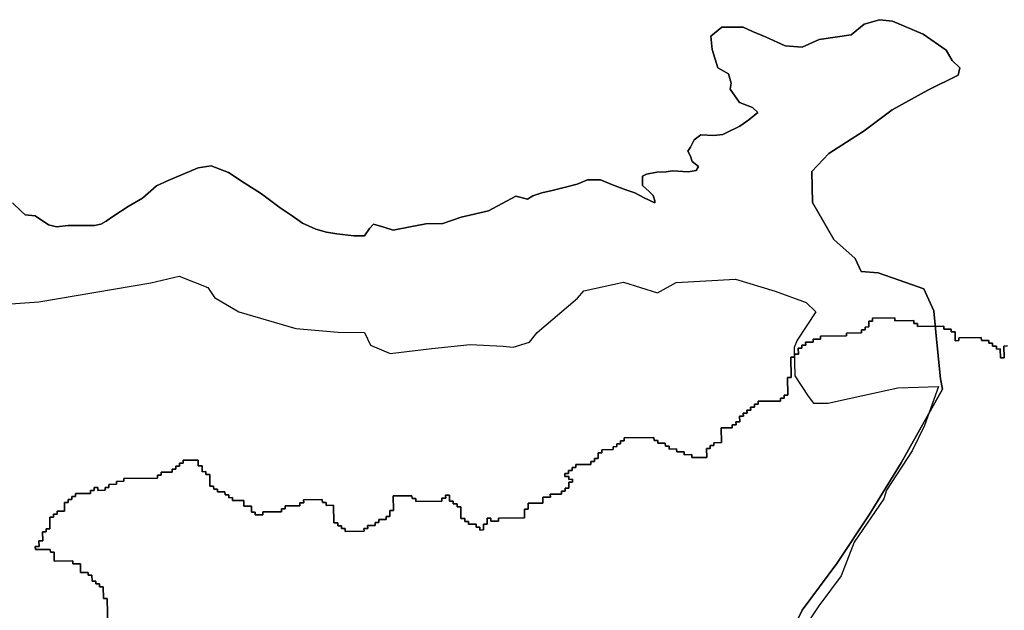
# Model space of a CAD drawing. Extents: x -9.58 to -6.86, y 38.41 to 40.51.
# Drawn here: x -9.44 to -9.37, y 38.77 to 38.82 of the extents above; entities that cross this region are included whole.
import ezdxf

# ---------------------------------------------------------------- set-up
doc = ezdxf.new("R2010")
doc.units = 0

msp = doc.modelspace()

# ---------------------------------------------------------------- linework, layer by layer
at = {"layer": 'planos_2022'}
for points in [[(-9.384975, 38.768241), (-9.38392, 38.770391), (-9.381251, 38.773983), (-9.378767, 38.777716), (-9.376287, 38.781734), (-9.373107, 38.787399), (-9.373266, 38.788195), (-9.373615, 38.791499), (-9.373794, 38.793435), (-9.374553, 38.795138), (-9.376458, 38.795802), (-9.378071, 38.796355), (-9.379384, 38.796455), (-9.379839, 38.797477), (-9.381468, 38.798942), (-9.383121, 38.801775), (-9.383162, 38.80417), (-9.381875, 38.805552), (-9.379136, 38.807292), (-9.376978, 38.808911), (-9.374235, 38.810423), (-9.371923, 38.811588), (-9.371787, 38.81216), (-9.37238, 38.812724), (-9.372831, 38.813517), (-9.374601, 38.814753), (-9.376951, 38.815754), (-9.377973, 38.815857), (-9.379133, 38.815503), (-9.380139, 38.814694), (-9.382611, 38.814325), (-9.383913, 38.813741), (-9.385226, 38.813841), (-9.386696, 38.81451), (-9.387724, 38.814955), (-9.388459, 38.815289), (-9.389624, 38.815276), (-9.390089, 38.815271), (-9.390946, 38.814582), (-9.390828, 38.813558), (-9.390399, 38.812142), (-9.389584, 38.811678), (-9.38937, 38.81097), (-9.389463, 38.810495), (-9.388739, 38.809478), (-9.387724, 38.809094), (-9.387314, 38.808704), (-9.38801, 38.808144), (-9.388707, 38.807663), (-9.389007, 38.807502), (-9.389507, 38.80726), (-9.390007, 38.807018), (-9.390711, 38.806932), (-9.391721, 38.807), (-9.392218, 38.8066), (-9.39251, 38.806044), (-9.392706, 38.805727), (-9.392498, 38.805335), (-9.39239, 38.804941), (-9.391879, 38.804552), (-9.392075, 38.804235), (-9.392679, 38.804149), (-9.39389, 38.804215), (-9.394392, 38.804131), (-9.395098, 38.804123), (-9.395902, 38.803957), (-9.396201, 38.803796), (-9.396189, 38.803086), (-9.395676, 38.802618), (-9.395368, 38.802306), (-9.395261, 38.801912), (-9.395258, 38.801754), (-9.396071, 38.80214), (-9.396784, 38.802527), (-9.397494, 38.802756), (-9.398509, 38.803139), (-9.399423, 38.803524), (-9.400431, 38.803513), (-9.401232, 38.803189), (-9.402236, 38.802941), (-9.403139, 38.802695), (-9.403943, 38.802528), (-9.404644, 38.802284), (-9.405043, 38.802043), (-9.405954, 38.80227), (-9.408052, 38.801142), (-9.41016, 38.800646), (-9.411563, 38.800157), (-9.412873, 38.800143), (-9.414079, 38.799893), (-9.415385, 38.799642), (-9.416095, 38.799871), (-9.416905, 38.800098), (-9.417202, 38.79978), (-9.417595, 38.799223), (-9.418402, 38.799214), (-9.419715, 38.799357), (-9.420524, 38.799506), (-9.421335, 38.799734), (-9.422351, 38.800196), (-9.423168, 38.80074), (-9.424086, 38.801361), (-9.425518, 38.802449), (-9.426844, 38.803302), (-9.428068, 38.804078), (-9.429388, 38.804615), (-9.430393, 38.804447), (-9.432695, 38.803474), (-9.433595, 38.80307), (-9.434686, 38.802111), (-9.435784, 38.801467), (-9.43688, 38.800745), (-9.437477, 38.800344), (-9.437876, 38.800103), (-9.438379, 38.800018), (-9.439286, 38.800008), (-9.440395, 38.799996), (-9.4413, 38.799907), (-9.441908, 38.800058), (-9.442929, 38.800756), (-9.443713, 38.800824), (-9.444007, 38.801117), (-9.44467, 38.801758)], [(-9.384975, 38.768241), (-9.38392, 38.770391), (-9.381251, 38.773983), (-9.378767, 38.777716), (-9.376287, 38.781734), (-9.373107, 38.787399), (-9.373266, 38.788195), (-9.373615, 38.791499), (-9.373794, 38.793435), (-9.374553, 38.795138), (-9.376458, 38.795802), (-9.378071, 38.796355), (-9.379384, 38.796455), (-9.379839, 38.797477), (-9.381468, 38.798942), (-9.383121, 38.801775), (-9.383162, 38.80417), (-9.381875, 38.805552), (-9.379136, 38.807292), (-9.376978, 38.808911), (-9.374235, 38.810423), (-9.371923, 38.811588), (-9.371787, 38.81216), (-9.37238, 38.812724), (-9.372831, 38.813517), (-9.374601, 38.814753), (-9.376951, 38.815754), (-9.377973, 38.815857), (-9.379133, 38.815503), (-9.380139, 38.814694), (-9.382611, 38.814325), (-9.383913, 38.813741), (-9.385226, 38.813841), (-9.386696, 38.81451), (-9.387724, 38.814955), (-9.388459, 38.815289), (-9.389624, 38.815276), (-9.390089, 38.815271), (-9.390946, 38.814582), (-9.390828, 38.813558), (-9.390399, 38.812142), (-9.389584, 38.811678), (-9.38937, 38.81097), (-9.389463, 38.810495), (-9.388739, 38.809478), (-9.387724, 38.809094), (-9.387314, 38.808704), (-9.38801, 38.808144), (-9.388707, 38.807663), (-9.389007, 38.807502), (-9.389507, 38.80726), (-9.390007, 38.807018), (-9.390711, 38.806932), (-9.391721, 38.807), (-9.392218, 38.8066), (-9.39251, 38.806044), (-9.392706, 38.805727), (-9.392498, 38.805335), (-9.39239, 38.804941), (-9.391879, 38.804552), (-9.392075, 38.804235), (-9.392679, 38.804149), (-9.39389, 38.804215), (-9.394392, 38.804131), (-9.395098, 38.804123), (-9.395902, 38.803957), (-9.396201, 38.803796), (-9.396189, 38.803086), (-9.395676, 38.802618), (-9.395368, 38.802306), (-9.395261, 38.801912), (-9.395258, 38.801754), (-9.396071, 38.80214), (-9.396784, 38.802527), (-9.397494, 38.802756), (-9.398509, 38.803139), (-9.399423, 38.803524), (-9.400431, 38.803513), (-9.401232, 38.803189), (-9.402236, 38.802941), (-9.403139, 38.802695), (-9.403943, 38.802528), (-9.404644, 38.802284), (-9.405043, 38.802043), (-9.405954, 38.80227), (-9.408052, 38.801142), (-9.41016, 38.800646), (-9.411563, 38.800157), (-9.412873, 38.800143), (-9.414079, 38.799893), (-9.415385, 38.799642), (-9.416095, 38.799871), (-9.416905, 38.800098), (-9.417202, 38.79978), (-9.417595, 38.799223), (-9.418402, 38.799214), (-9.419715, 38.799357), (-9.420524, 38.799506), (-9.421335, 38.799734), (-9.422351, 38.800196), (-9.423168, 38.80074), (-9.424086, 38.801361), (-9.425518, 38.802449), (-9.426844, 38.803302), (-9.428068, 38.804078), (-9.429388, 38.804615), (-9.430393, 38.804447), (-9.432695, 38.803474), (-9.433595, 38.80307), (-9.434686, 38.802111), (-9.435784, 38.801467), (-9.43688, 38.800745), (-9.437477, 38.800344), (-9.437876, 38.800103), (-9.438379, 38.800018), (-9.439286, 38.800008), (-9.440395, 38.799996), (-9.4413, 38.799907), (-9.441908, 38.800058), (-9.442929, 38.800756), (-9.443713, 38.800824), (-9.444007, 38.801117), (-9.44467, 38.801758)], [(-9.44467, 38.801758), (-9.444007, 38.801117), (-9.443713, 38.800824), (-9.442929, 38.800756), (-9.441908, 38.800058), (-9.4413, 38.799907), (-9.440395, 38.799996), (-9.439286, 38.800008), (-9.438379, 38.800018), (-9.437876, 38.800103), (-9.437477, 38.800344), (-9.43688, 38.800745), (-9.435784, 38.801467), (-9.434686, 38.802111), (-9.433595, 38.80307), (-9.432695, 38.803474), (-9.430393, 38.804447), (-9.429388, 38.804615), (-9.428068, 38.804078), (-9.426844, 38.803302), (-9.425518, 38.802449), (-9.424086, 38.801361), (-9.423168, 38.80074), (-9.422351, 38.800196), (-9.421335, 38.799734), (-9.420524, 38.799506), (-9.419715, 38.799357), (-9.418402, 38.799214), (-9.417595, 38.799223), (-9.417202, 38.79978), (-9.416905, 38.800098), (-9.416095, 38.799871), (-9.415385, 38.799642), (-9.414079, 38.799893), (-9.412873, 38.800143), (-9.411563, 38.800157), (-9.41016, 38.800646), (-9.408052, 38.801142), (-9.405954, 38.80227), (-9.405043, 38.802043), (-9.404644, 38.802284), (-9.403943, 38.802528), (-9.403139, 38.802695), (-9.402236, 38.802941), (-9.401232, 38.803189), (-9.400431, 38.803513), (-9.399423, 38.803524), (-9.398509, 38.803139), (-9.397494, 38.802756), (-9.396784, 38.802527), (-9.396071, 38.80214), (-9.395258, 38.801754), (-9.395261, 38.801912), (-9.395368, 38.802306), (-9.395676, 38.802618), (-9.396189, 38.803086), (-9.396201, 38.803796), (-9.395902, 38.803957), (-9.395098, 38.804123), (-9.394392, 38.804131), (-9.39389, 38.804215), (-9.392679, 38.804149), (-9.392075, 38.804235), (-9.391879, 38.804552), (-9.39239, 38.804941), (-9.392498, 38.805335), (-9.392706, 38.805727), (-9.39251, 38.806044), (-9.392218, 38.8066), (-9.391721, 38.807), (-9.390711, 38.806932), (-9.390007, 38.807018), (-9.389507, 38.80726), (-9.389007, 38.807502), (-9.388707, 38.807663), (-9.38801, 38.808144), (-9.387314, 38.808704), (-9.387724, 38.809094), (-9.388739, 38.809478), (-9.389463, 38.810495), (-9.38937, 38.81097), (-9.389584, 38.811678), (-9.390399, 38.812142), (-9.390828, 38.813558), (-9.390946, 38.814582), (-9.390089, 38.815271), (-9.389624, 38.815276), (-9.388459, 38.815289), (-9.387724, 38.814955), (-9.386696, 38.81451), (-9.385226, 38.813841), (-9.383913, 38.813741), (-9.382611, 38.814325), (-9.380139, 38.814694), (-9.379133, 38.815503), (-9.377973, 38.815857), (-9.376951, 38.815754), (-9.374601, 38.814753), (-9.372831, 38.813517), (-9.37238, 38.812724), (-9.371787, 38.81216), (-9.371923, 38.811588), (-9.374235, 38.810423), (-9.376978, 38.808911), (-9.379136, 38.807292), (-9.381875, 38.805552), (-9.383162, 38.80417), (-9.383121, 38.801775), (-9.381468, 38.798942), (-9.379839, 38.797477), (-9.379384, 38.796455), (-9.378071, 38.796355), (-9.376458, 38.795802), (-9.374553, 38.795138), (-9.373794, 38.793435), (-9.373615, 38.791499), (-9.373266, 38.788195), (-9.373107, 38.787399), (-9.376287, 38.781734), (-9.378767, 38.777716), (-9.381251, 38.773983), (-9.38392, 38.770391), (-9.384975, 38.768241)], [(-9.44467, 38.801758), (-9.444007, 38.801117), (-9.443713, 38.800824), (-9.442929, 38.800756), (-9.441908, 38.800058), (-9.4413, 38.799907), (-9.440395, 38.799996), (-9.439286, 38.800008), (-9.438379, 38.800018), (-9.437876, 38.800103), (-9.437477, 38.800344), (-9.43688, 38.800745), (-9.435784, 38.801467), (-9.434686, 38.802111), (-9.433595, 38.80307), (-9.432695, 38.803474), (-9.430393, 38.804447), (-9.429388, 38.804615), (-9.428068, 38.804078), (-9.426844, 38.803302), (-9.425518, 38.802449), (-9.424086, 38.801361), (-9.423168, 38.80074), (-9.422351, 38.800196), (-9.421335, 38.799734), (-9.420524, 38.799506), (-9.419715, 38.799357), (-9.418402, 38.799214), (-9.417595, 38.799223), (-9.417202, 38.79978), (-9.416905, 38.800098), (-9.416095, 38.799871), (-9.415385, 38.799642), (-9.414079, 38.799893), (-9.412873, 38.800143), (-9.411563, 38.800157), (-9.41016, 38.800646), (-9.408052, 38.801142), (-9.405954, 38.80227), (-9.405043, 38.802043), (-9.404644, 38.802284), (-9.403943, 38.802528), (-9.403139, 38.802695), (-9.402236, 38.802941), (-9.401232, 38.803189), (-9.400431, 38.803513), (-9.399423, 38.803524), (-9.398509, 38.803139), (-9.397494, 38.802756), (-9.396784, 38.802527), (-9.396071, 38.80214), (-9.395258, 38.801754), (-9.395261, 38.801912), (-9.395368, 38.802306), (-9.395676, 38.802618), (-9.396189, 38.803086), (-9.396201, 38.803796), (-9.395902, 38.803957), (-9.395098, 38.804123), (-9.394392, 38.804131), (-9.39389, 38.804215), (-9.392679, 38.804149), (-9.392075, 38.804235), (-9.391879, 38.804552), (-9.39239, 38.804941), (-9.392498, 38.805335), (-9.392706, 38.805727), (-9.39251, 38.806044), (-9.392218, 38.8066), (-9.391721, 38.807), (-9.390711, 38.806932), (-9.390007, 38.807018), (-9.389507, 38.80726), (-9.389007, 38.807502), (-9.388707, 38.807663), (-9.38801, 38.808144), (-9.387314, 38.808704), (-9.387724, 38.809094), (-9.388739, 38.809478), (-9.389463, 38.810495), (-9.38937, 38.81097), (-9.389584, 38.811678), (-9.390399, 38.812142), (-9.390828, 38.813558), (-9.390946, 38.814582), (-9.390089, 38.815271), (-9.389624, 38.815276), (-9.388459, 38.815289), (-9.387724, 38.814955), (-9.386696, 38.81451), (-9.385226, 38.813841), (-9.383913, 38.813741), (-9.382611, 38.814325), (-9.380139, 38.814694), (-9.379133, 38.815503), (-9.377973, 38.815857), (-9.376951, 38.815754), (-9.374601, 38.814753), (-9.372831, 38.813517), (-9.37238, 38.812724), (-9.371787, 38.81216), (-9.371923, 38.811588), (-9.374235, 38.810423), (-9.376978, 38.808911), (-9.379136, 38.807292), (-9.381875, 38.805552), (-9.383162, 38.80417), (-9.383121, 38.801775), (-9.381468, 38.798942), (-9.379839, 38.797477), (-9.379384, 38.796455), (-9.378071, 38.796355), (-9.376458, 38.795802), (-9.374553, 38.795138), (-9.373794, 38.793435), (-9.373615, 38.791499), (-9.373266, 38.788195), (-9.373107, 38.787399), (-9.376287, 38.781734), (-9.378767, 38.777716), (-9.381251, 38.773983), (-9.38392, 38.770391), (-9.384975, 38.768241)], [(-9.449855, 38.793605), (-9.442661, 38.794127), (-9.43402, 38.795581), (-9.431863, 38.796111), (-9.429649, 38.795244), (-9.429136, 38.794471), (-9.427268, 38.793348), (-9.422879, 38.792073), (-9.419622, 38.791791), (-9.417601, 38.791769), (-9.417142, 38.790789), (-9.415607, 38.790143), (-9.412422, 38.790524), (-9.40947, 38.790856), (-9.40692, 38.790725), (-9.406156, 38.790643), (-9.404905, 38.791024), (-9.404304, 38.791765), (-9.401192, 38.794412), (-9.400705, 38.794967), (-9.397672, 38.795643), (-9.39505, 38.794827), (-9.393601, 38.795622), (-9.389036, 38.795881), (-9.386001, 38.794954), (-9.383612, 38.794088), (-9.382866, 38.793364), (-9.384288, 38.791172), (-9.384541, 38.79062), (-9.38447, 38.788422), (-9.383444, 38.786853), (-9.383053, 38.786331), (-9.381911, 38.78632), (-9.381124, 38.786513), (-9.376545, 38.787505), (-9.373413, 38.787609), (-9.374498, 38.784619), (-9.375457, 38.782662), (-9.377419, 38.779616), (-9.377641, 38.778972), (-9.37992, 38.775625), (-9.380924, 38.773026), (-9.382636, 38.770716), (-9.385083, 38.767)], [(-9.449855, 38.793605), (-9.442661, 38.794127), (-9.43402, 38.795581), (-9.431863, 38.796111), (-9.429649, 38.795244), (-9.429136, 38.794471), (-9.427268, 38.793348), (-9.422879, 38.792073), (-9.419622, 38.791791), (-9.417601, 38.791769), (-9.417142, 38.790789), (-9.415607, 38.790143), (-9.412422, 38.790524), (-9.40947, 38.790856), (-9.40692, 38.790725), (-9.406156, 38.790643), (-9.404905, 38.791024), (-9.404304, 38.791765), (-9.401192, 38.794412), (-9.400705, 38.794967), (-9.397672, 38.795643), (-9.39505, 38.794827), (-9.393601, 38.795622), (-9.389036, 38.795881), (-9.386001, 38.794954), (-9.383612, 38.794088), (-9.382866, 38.793364), (-9.384288, 38.791172), (-9.384541, 38.79062), (-9.38447, 38.788422), (-9.383444, 38.786853), (-9.383053, 38.786331), (-9.381911, 38.78632), (-9.381124, 38.786513), (-9.376545, 38.787505), (-9.373413, 38.787609), (-9.374498, 38.784619), (-9.375457, 38.782662), (-9.377419, 38.779616), (-9.377641, 38.778972), (-9.37992, 38.775625), (-9.380924, 38.773026), (-9.382636, 38.770716), (-9.385083, 38.767)], [(-9.368106, 38.79073), (-9.368394, 38.790727), (-9.368379, 38.789827), (-9.368666, 38.789824), (-9.368678, 38.790499), (-9.368966, 38.790496), (-9.368969, 38.790721), (-9.369257, 38.790718), (-9.369261, 38.790943), (-9.369549, 38.79094), (-9.369553, 38.791165), (-9.370128, 38.791159), (-9.370132, 38.791384), (-9.371858, 38.791366), (-9.371854, 38.791141), (-9.372142, 38.791138), (-9.372153, 38.791813), (-9.372441, 38.79181), (-9.372445, 38.792035), (-9.37302, 38.792029), (-9.373024, 38.792254), (-9.375038, 38.792233), (-9.375042, 38.792458), (-9.37533, 38.792455), (-9.375334, 38.79268), (-9.376772, 38.792665), (-9.376776, 38.79289), (-9.378502, 38.792872), (-9.378498, 38.792647), (-9.378786, 38.792643), (-9.378778, 38.792193), (-9.379066, 38.79219), (-9.379062, 38.791965), (-9.37935, 38.791962), (-9.379346, 38.791737), (-9.380496, 38.791725), (-9.380493, 38.791499), (-9.382506, 38.791478), (-9.382502, 38.791253), (-9.383078, 38.791246), (-9.383074, 38.791021), (-9.383649, 38.791015), (-9.383645, 38.79079), (-9.383933, 38.790787), (-9.383929, 38.790562), (-9.384217, 38.790559), (-9.384209, 38.790109), (-9.384496, 38.790106), (-9.384493, 38.78988), (-9.38478, 38.789877), (-9.384753, 38.788301), (-9.38504, 38.788298), (-9.385017, 38.786947), (-9.385304, 38.786944), (-9.3853, 38.786719), (-9.385588, 38.786716), (-9.385584, 38.786491), (-9.38731, 38.786472), (-9.387306, 38.786247), (-9.387594, 38.786244), (-9.38759, 38.786019), (-9.387878, 38.786016), (-9.387874, 38.78579), (-9.388161, 38.785787), (-9.388157, 38.785562), (-9.388445, 38.785559), (-9.388441, 38.785334), (-9.388729, 38.785331), (-9.388721, 38.784881), (-9.389008, 38.784878), (-9.389004, 38.784652), (-9.389292, 38.784649), (-9.389288, 38.784424), (-9.390151, 38.784415), (-9.390131, 38.783289), (-9.390707, 38.783283), (-9.390703, 38.783058), (-9.39099, 38.783055), (-9.390986, 38.78283), (-9.391274, 38.782827), (-9.391262, 38.782151), (-9.392413, 38.782139), (-9.392417, 38.782364), (-9.392992, 38.782358), (-9.392996, 38.782583), (-9.393571, 38.782577), (-9.393575, 38.782802), (-9.394151, 38.782796), (-9.394155, 38.783021), (-9.394442, 38.783018), (-9.394446, 38.783243), (-9.395022, 38.783237), (-9.395026, 38.783462), (-9.395313, 38.783459), (-9.395317, 38.783684), (-9.397618, 38.783659), (-9.397614, 38.783434), (-9.397902, 38.783431), (-9.397898, 38.783205), (-9.398186, 38.783202), (-9.398182, 38.782977), (-9.398469, 38.782974), (-9.398465, 38.782749), (-9.399328, 38.782739), (-9.399324, 38.782514), (-9.399612, 38.782511), (-9.399604, 38.782061), (-9.399892, 38.782058), (-9.399888, 38.781833), (-9.400175, 38.78183), (-9.400171, 38.781604), (-9.401322, 38.781592), (-9.401318, 38.781367), (-9.401606, 38.781364), (-9.401602, 38.781139), (-9.401889, 38.781135), (-9.401885, 38.78091), (-9.402173, 38.780907), (-9.402169, 38.780682), (-9.401881, 38.780685), (-9.401881, 38.780685), (-9.401877, 38.78046), (-9.40159, 38.780463), (-9.401586, 38.780238), (-9.401873, 38.780235), (-9.401865, 38.779784), (-9.402153, 38.779781), (-9.402149, 38.779556), (-9.402437, 38.779553), (-9.402433, 38.779328), (-9.403295, 38.779319), (-9.403291, 38.779093), (-9.403867, 38.779087), (-9.403859, 38.778637), (-9.405009, 38.778624), (-9.405001, 38.778174), (-9.405289, 38.778171), (-9.405277, 38.777495), (-9.40729, 38.777474), (-9.407286, 38.777248), (-9.407862, 38.777242), (-9.407866, 38.777467), (-9.408153, 38.777464), (-9.408145, 38.777014), (-9.408433, 38.777011), (-9.408425, 38.77656), (-9.408712, 38.776557), (-9.408716, 38.776782), (-9.409004, 38.776779), (-9.409008, 38.777004), (-9.409583, 38.776998), (-9.409587, 38.777223), (-9.409875, 38.77722), (-9.409879, 38.777445), (-9.410167, 38.777442), (-9.410183, 38.778343), (-9.41047, 38.77834), (-9.410474, 38.778565), (-9.410762, 38.778562), (-9.410766, 38.778787), (-9.411054, 38.778784), (-9.411062, 38.779234), (-9.411349, 38.779231), (-9.411345, 38.779006), (-9.411633, 38.779003), (-9.411629, 38.778777), (-9.413642, 38.778755), (-9.413646, 38.77898), (-9.413934, 38.778977), (-9.413938, 38.779202), (-9.415376, 38.779187), (-9.415356, 38.778061), (-9.415643, 38.778058), (-9.415635, 38.777608), (-9.415923, 38.777604), (-9.415919, 38.777379), (-9.416494, 38.777373), (-9.41649, 38.777148), (-9.416778, 38.777145), (-9.416774, 38.776919), (-9.417349, 38.776913), (-9.417345, 38.776688), (-9.417633, 38.776685), (-9.417629, 38.77646), (-9.419067, 38.776444), (-9.419071, 38.776669), (-9.419358, 38.776666), (-9.419362, 38.776891), (-9.41965, 38.776888), (-9.419654, 38.777113), (-9.419942, 38.77711), (-9.419966, 38.778461), (-9.420541, 38.778454), (-9.420545, 38.778679), (-9.420833, 38.778676), (-9.420837, 38.778901), (-9.422275, 38.778886), (-9.422271, 38.778661), (-9.422559, 38.778657), (-9.422555, 38.778432), (-9.423705, 38.778419), (-9.423701, 38.778194), (-9.423989, 38.778191), (-9.423985, 38.777966), (-9.425423, 38.77795), (-9.425419, 38.777725), (-9.425994, 38.777719), (-9.425998, 38.777944), (-9.426286, 38.777941), (-9.426294, 38.778391), (-9.426869, 38.778384), (-9.426877, 38.778835), (-9.42774, 38.778825), (-9.427744, 38.77905), (-9.428032, 38.779047), (-9.428036, 38.779272), (-9.428323, 38.779269), (-9.428327, 38.779494), (-9.428903, 38.779488), (-9.428907, 38.779713), (-9.429194, 38.77971), (-9.429198, 38.779935), (-9.429486, 38.779932), (-9.429502, 38.780832), (-9.42979, 38.780829), (-9.429794, 38.781054), (-9.430082, 38.781051), (-9.43009, 38.781501), (-9.430378, 38.781498), (-9.430386, 38.781949), (-9.431536, 38.781936), (-9.431532, 38.781711), (-9.43182, 38.781707), (-9.431816, 38.781482), (-9.432103, 38.781479), (-9.432099, 38.781254), (-9.432387, 38.781251), (-9.432383, 38.781026), (-9.433246, 38.781016), (-9.433242, 38.780791), (-9.433529, 38.780788), (-9.433525, 38.780563), (-9.436114, 38.780534), (-9.43611, 38.780309), (-9.436685, 38.780302), (-9.436681, 38.780077), (-9.437256, 38.78007), (-9.437252, 38.779845), (-9.43754, 38.779842), (-9.437536, 38.779617), (-9.438111, 38.779611), (-9.438115, 38.779836), (-9.438403, 38.779833), (-9.438399, 38.779607), (-9.438686, 38.779604), (-9.438682, 38.779379), (-9.439833, 38.779366), (-9.439828, 38.779141), (-9.440116, 38.779138), (-9.440112, 38.778913), (-9.4404, 38.77891), (-9.440395, 38.778684), (-9.440683, 38.778681), (-9.440671, 38.778006), (-9.441246, 38.777999), (-9.441242, 38.777774), (-9.44153, 38.777771), (-9.441525, 38.777546), (-9.441813, 38.777543), (-9.441797, 38.776642), (-9.442084, 38.776639), (-9.44208, 38.776414), (-9.442368, 38.77641), (-9.442355, 38.775735), (-9.442643, 38.775732), (-9.442635, 38.775282), (-9.442922, 38.775278), (-9.442918, 38.775053), (-9.441768, 38.775066), (-9.441764, 38.774841), (-9.441476, 38.774844), (-9.441468, 38.774394), (-9.441464, 38.774168), (-9.440026, 38.774185), (-9.440022, 38.773959), (-9.439446, 38.773966), (-9.439435, 38.773328), (-9.439434, 38.77329), (-9.438859, 38.773297), (-9.438855, 38.773072), (-9.438567, 38.773075), (-9.438559, 38.772625), (-9.438271, 38.772628), (-9.438267, 38.772403), (-9.43798, 38.772406), (-9.437975, 38.772181), (-9.437688, 38.772184), (-9.437672, 38.771283), (-9.437384, 38.771287), (-9.437343, 38.769035)], [(-9.368106, 38.79073), (-9.368394, 38.790727), (-9.368379, 38.789827), (-9.368666, 38.789824), (-9.368678, 38.790499), (-9.368966, 38.790496), (-9.368969, 38.790721), (-9.369257, 38.790718), (-9.369261, 38.790943), (-9.369549, 38.79094), (-9.369553, 38.791165), (-9.370128, 38.791159), (-9.370132, 38.791384), (-9.371858, 38.791366), (-9.371854, 38.791141), (-9.372142, 38.791138), (-9.372153, 38.791813), (-9.372441, 38.79181), (-9.372445, 38.792035), (-9.37302, 38.792029), (-9.373024, 38.792254), (-9.375038, 38.792233), (-9.375042, 38.792458), (-9.37533, 38.792455), (-9.375334, 38.79268), (-9.376772, 38.792665), (-9.376776, 38.79289), (-9.378502, 38.792872), (-9.378498, 38.792647), (-9.378786, 38.792643), (-9.378778, 38.792193), (-9.379066, 38.79219), (-9.379062, 38.791965), (-9.37935, 38.791962), (-9.379346, 38.791737), (-9.380496, 38.791725), (-9.380493, 38.791499), (-9.382506, 38.791478), (-9.382502, 38.791253), (-9.383078, 38.791246), (-9.383074, 38.791021), (-9.383649, 38.791015), (-9.383645, 38.79079), (-9.383933, 38.790787), (-9.383929, 38.790562), (-9.384217, 38.790559), (-9.384209, 38.790109), (-9.384496, 38.790106), (-9.384493, 38.78988), (-9.38478, 38.789877), (-9.384753, 38.788301), (-9.38504, 38.788298), (-9.385017, 38.786947), (-9.385304, 38.786944), (-9.3853, 38.786719), (-9.385588, 38.786716), (-9.385584, 38.786491), (-9.38731, 38.786472), (-9.387306, 38.786247), (-9.387594, 38.786244), (-9.38759, 38.786019), (-9.387878, 38.786016), (-9.387874, 38.78579), (-9.388161, 38.785787), (-9.388157, 38.785562), (-9.388445, 38.785559), (-9.388441, 38.785334), (-9.388729, 38.785331), (-9.388721, 38.784881), (-9.389008, 38.784878), (-9.389004, 38.784652), (-9.389292, 38.784649), (-9.389288, 38.784424), (-9.390151, 38.784415), (-9.390131, 38.783289), (-9.390707, 38.783283), (-9.390703, 38.783058), (-9.39099, 38.783055), (-9.390986, 38.78283), (-9.391274, 38.782827), (-9.391262, 38.782151), (-9.392413, 38.782139), (-9.392417, 38.782364), (-9.392992, 38.782358), (-9.392996, 38.782583), (-9.393571, 38.782577), (-9.393575, 38.782802), (-9.394151, 38.782796), (-9.394155, 38.783021), (-9.394442, 38.783018), (-9.394446, 38.783243), (-9.395022, 38.783237), (-9.395026, 38.783462), (-9.395313, 38.783459), (-9.395317, 38.783684), (-9.397618, 38.783659), (-9.397614, 38.783434), (-9.397902, 38.783431), (-9.397898, 38.783205), (-9.398186, 38.783202), (-9.398182, 38.782977), (-9.398469, 38.782974), (-9.398465, 38.782749), (-9.399328, 38.782739), (-9.399324, 38.782514), (-9.399612, 38.782511), (-9.399604, 38.782061), (-9.399892, 38.782058), (-9.399888, 38.781833), (-9.400175, 38.78183), (-9.400171, 38.781604), (-9.401322, 38.781592), (-9.401318, 38.781367), (-9.401606, 38.781364), (-9.401602, 38.781139), (-9.401889, 38.781135), (-9.401885, 38.78091), (-9.402173, 38.780907), (-9.402169, 38.780682), (-9.401881, 38.780685), (-9.401881, 38.780685), (-9.401877, 38.78046), (-9.40159, 38.780463), (-9.401586, 38.780238), (-9.401873, 38.780235), (-9.401865, 38.779784), (-9.402153, 38.779781), (-9.402149, 38.779556), (-9.402437, 38.779553), (-9.402433, 38.779328), (-9.403295, 38.779319), (-9.403291, 38.779093), (-9.403867, 38.779087), (-9.403859, 38.778637), (-9.405009, 38.778624), (-9.405001, 38.778174), (-9.405289, 38.778171), (-9.405277, 38.777495), (-9.40729, 38.777474), (-9.407286, 38.777248), (-9.407862, 38.777242), (-9.407866, 38.777467), (-9.408153, 38.777464), (-9.408145, 38.777014), (-9.408433, 38.777011), (-9.408425, 38.77656), (-9.408712, 38.776557), (-9.408716, 38.776782), (-9.409004, 38.776779), (-9.409008, 38.777004), (-9.409583, 38.776998), (-9.409587, 38.777223), (-9.409875, 38.77722), (-9.409879, 38.777445), (-9.410167, 38.777442), (-9.410183, 38.778343), (-9.41047, 38.77834), (-9.410474, 38.778565), (-9.410762, 38.778562), (-9.410766, 38.778787), (-9.411054, 38.778784), (-9.411062, 38.779234), (-9.411349, 38.779231), (-9.411345, 38.779006), (-9.411633, 38.779003), (-9.411629, 38.778777), (-9.413642, 38.778755), (-9.413646, 38.77898), (-9.413934, 38.778977), (-9.413938, 38.779202), (-9.415376, 38.779187), (-9.415356, 38.778061), (-9.415643, 38.778058), (-9.415635, 38.777608), (-9.415923, 38.777604), (-9.415919, 38.777379), (-9.416494, 38.777373), (-9.41649, 38.777148), (-9.416778, 38.777145), (-9.416774, 38.776919), (-9.417349, 38.776913), (-9.417345, 38.776688), (-9.417633, 38.776685), (-9.417629, 38.77646), (-9.419067, 38.776444), (-9.419071, 38.776669), (-9.419358, 38.776666), (-9.419362, 38.776891), (-9.41965, 38.776888), (-9.419654, 38.777113), (-9.419942, 38.77711), (-9.419966, 38.778461), (-9.420541, 38.778454), (-9.420545, 38.778679), (-9.420833, 38.778676), (-9.420837, 38.778901), (-9.422275, 38.778886), (-9.422271, 38.778661), (-9.422559, 38.778657), (-9.422555, 38.778432), (-9.423705, 38.778419), (-9.423701, 38.778194), (-9.423989, 38.778191), (-9.423985, 38.777966), (-9.425423, 38.77795), (-9.425419, 38.777725), (-9.425994, 38.777719), (-9.425998, 38.777944), (-9.426286, 38.777941), (-9.426294, 38.778391), (-9.426869, 38.778384), (-9.426877, 38.778835), (-9.42774, 38.778825), (-9.427744, 38.77905), (-9.428032, 38.779047), (-9.428036, 38.779272), (-9.428323, 38.779269), (-9.428327, 38.779494), (-9.428903, 38.779488), (-9.428907, 38.779713), (-9.429194, 38.77971), (-9.429198, 38.779935), (-9.429486, 38.779932), (-9.429502, 38.780832), (-9.42979, 38.780829), (-9.429794, 38.781054), (-9.430082, 38.781051), (-9.43009, 38.781501), (-9.430378, 38.781498), (-9.430386, 38.781949), (-9.431536, 38.781936), (-9.431532, 38.781711), (-9.43182, 38.781707), (-9.431816, 38.781482), (-9.432103, 38.781479), (-9.432099, 38.781254), (-9.432387, 38.781251), (-9.432383, 38.781026), (-9.433246, 38.781016), (-9.433242, 38.780791), (-9.433529, 38.780788), (-9.433525, 38.780563), (-9.436114, 38.780534), (-9.43611, 38.780309), (-9.436685, 38.780302), (-9.436681, 38.780077), (-9.437256, 38.78007), (-9.437252, 38.779845), (-9.43754, 38.779842), (-9.437536, 38.779617), (-9.438111, 38.779611), (-9.438115, 38.779836), (-9.438403, 38.779833), (-9.438399, 38.779607), (-9.438686, 38.779604), (-9.438682, 38.779379), (-9.439833, 38.779366), (-9.439828, 38.779141), (-9.440116, 38.779138), (-9.440112, 38.778913), (-9.4404, 38.77891), (-9.440395, 38.778684), (-9.440683, 38.778681), (-9.440671, 38.778006), (-9.441246, 38.777999), (-9.441242, 38.777774), (-9.44153, 38.777771), (-9.441525, 38.777546), (-9.441813, 38.777543), (-9.441797, 38.776642), (-9.442084, 38.776639), (-9.44208, 38.776414), (-9.442368, 38.77641), (-9.442355, 38.775735), (-9.442643, 38.775732), (-9.442635, 38.775282), (-9.442922, 38.775278), (-9.442918, 38.775053), (-9.441768, 38.775066), (-9.441764, 38.774841), (-9.441476, 38.774844), (-9.441468, 38.774394), (-9.441464, 38.774168), (-9.440026, 38.774185), (-9.440022, 38.773959), (-9.439446, 38.773966), (-9.439435, 38.773328), (-9.439434, 38.77329), (-9.438859, 38.773297), (-9.438855, 38.773072), (-9.438567, 38.773075), (-9.438559, 38.772625), (-9.438271, 38.772628), (-9.438267, 38.772403), (-9.43798, 38.772406), (-9.437975, 38.772181), (-9.437688, 38.772184), (-9.437672, 38.771283), (-9.437384, 38.771287), (-9.437343, 38.769035)], [(-9.437343, 38.769035), (-9.437384, 38.771287), (-9.437672, 38.771283), (-9.437688, 38.772184), (-9.437975, 38.772181), (-9.43798, 38.772406), (-9.438267, 38.772403), (-9.438271, 38.772628), (-9.438559, 38.772625), (-9.438567, 38.773075), (-9.438855, 38.773072), (-9.438859, 38.773297), (-9.439434, 38.77329), (-9.439435, 38.773328), (-9.439446, 38.773966), (-9.440022, 38.773959), (-9.440026, 38.774185), (-9.441464, 38.774168), (-9.441468, 38.774394), (-9.441476, 38.774844), (-9.441764, 38.774841), (-9.441768, 38.775066), (-9.442918, 38.775053), (-9.442922, 38.775278), (-9.442635, 38.775282), (-9.442643, 38.775732), (-9.442355, 38.775735), (-9.442368, 38.77641), (-9.44208, 38.776414), (-9.442084, 38.776639), (-9.441797, 38.776642), (-9.441813, 38.777543), (-9.441525, 38.777546), (-9.44153, 38.777771), (-9.441242, 38.777774), (-9.441246, 38.777999), (-9.440671, 38.778006), (-9.440683, 38.778681), (-9.440395, 38.778684), (-9.4404, 38.77891), (-9.440112, 38.778913), (-9.440116, 38.779138), (-9.439828, 38.779141), (-9.439833, 38.779366), (-9.438682, 38.779379), (-9.438686, 38.779604), (-9.438399, 38.779607), (-9.438403, 38.779833), (-9.438115, 38.779836), (-9.438111, 38.779611), (-9.437536, 38.779617), (-9.43754, 38.779842), (-9.437252, 38.779845), (-9.437256, 38.78007), (-9.436681, 38.780077), (-9.436685, 38.780302), (-9.43611, 38.780309), (-9.436114, 38.780534), (-9.433525, 38.780563), (-9.433529, 38.780788), (-9.433242, 38.780791), (-9.433246, 38.781016), (-9.432383, 38.781026), (-9.432387, 38.781251), (-9.432099, 38.781254), (-9.432103, 38.781479), (-9.431816, 38.781482), (-9.43182, 38.781707), (-9.431532, 38.781711), (-9.431536, 38.781936), (-9.430386, 38.781949), (-9.430378, 38.781498), (-9.43009, 38.781501), (-9.430082, 38.781051), (-9.429794, 38.781054), (-9.42979, 38.780829), (-9.429502, 38.780832), (-9.429486, 38.779932), (-9.429198, 38.779935), (-9.429194, 38.77971), (-9.428907, 38.779713), (-9.428903, 38.779488), (-9.428327, 38.779494), (-9.428323, 38.779269), (-9.428036, 38.779272), (-9.428032, 38.779047), (-9.427744, 38.77905), (-9.42774, 38.778825), (-9.426877, 38.778835), (-9.426869, 38.778384), (-9.426294, 38.778391), (-9.426286, 38.777941), (-9.425998, 38.777944), (-9.425994, 38.777719), (-9.425419, 38.777725), (-9.425423, 38.77795), (-9.423985, 38.777966), (-9.423989, 38.778191), (-9.423701, 38.778194), (-9.423705, 38.778419), (-9.422555, 38.778432), (-9.422559, 38.778657), (-9.422271, 38.778661), (-9.422275, 38.778886), (-9.420837, 38.778901), (-9.420833, 38.778676), (-9.420545, 38.778679), (-9.420541, 38.778454), (-9.419966, 38.778461), (-9.419942, 38.77711), (-9.419654, 38.777113), (-9.41965, 38.776888), (-9.419362, 38.776891), (-9.419358, 38.776666), (-9.419071, 38.776669), (-9.419067, 38.776444), (-9.417629, 38.77646), (-9.417633, 38.776685), (-9.417345, 38.776688), (-9.417349, 38.776913), (-9.416774, 38.776919), (-9.416778, 38.777145), (-9.41649, 38.777148), (-9.416494, 38.777373), (-9.415919, 38.777379), (-9.415923, 38.777604), (-9.415635, 38.777608), (-9.415643, 38.778058), (-9.415356, 38.778061), (-9.415376, 38.779187), (-9.413938, 38.779202), (-9.413934, 38.778977), (-9.413646, 38.77898), (-9.413642, 38.778755), (-9.411629, 38.778777), (-9.411633, 38.779003), (-9.411345, 38.779006), (-9.411349, 38.779231), (-9.411062, 38.779234), (-9.411054, 38.778784), (-9.410766, 38.778787), (-9.410762, 38.778562), (-9.410474, 38.778565), (-9.41047, 38.77834), (-9.410183, 38.778343), (-9.410167, 38.777442), (-9.409879, 38.777445), (-9.409875, 38.77722), (-9.409587, 38.777223), (-9.409583, 38.776998), (-9.409008, 38.777004), (-9.409004, 38.776779), (-9.408716, 38.776782), (-9.408712, 38.776557), (-9.408425, 38.77656), (-9.408433, 38.777011), (-9.408145, 38.777014), (-9.408153, 38.777464), (-9.407866, 38.777467), (-9.407862, 38.777242), (-9.407286, 38.777248), (-9.40729, 38.777474), (-9.405277, 38.777495), (-9.405289, 38.778171), (-9.405001, 38.778174), (-9.405009, 38.778624), (-9.403859, 38.778637), (-9.403867, 38.779087), (-9.403291, 38.779093), (-9.403295, 38.779319), (-9.402433, 38.779328), (-9.402437, 38.779553), (-9.402149, 38.779556), (-9.402153, 38.779781), (-9.401865, 38.779784), (-9.401873, 38.780235), (-9.401586, 38.780238), (-9.40159, 38.780463), (-9.401877, 38.78046), (-9.401881, 38.780685), (-9.402169, 38.780682), (-9.402173, 38.780907), (-9.401885, 38.78091), (-9.401889, 38.781135), (-9.401602, 38.781139), (-9.401606, 38.781364), (-9.401318, 38.781367), (-9.401322, 38.781592), (-9.400171, 38.781604), (-9.400175, 38.78183), (-9.399888, 38.781833), (-9.399892, 38.782058), (-9.399604, 38.782061), (-9.399612, 38.782511), (-9.399324, 38.782514), (-9.399328, 38.782739), (-9.398465, 38.782749), (-9.398469, 38.782974), (-9.398182, 38.782977), (-9.398186, 38.783202), (-9.397898, 38.783205), (-9.397902, 38.783431), (-9.397614, 38.783434), (-9.397618, 38.783659), (-9.395317, 38.783684), (-9.395313, 38.783459), (-9.395026, 38.783462), (-9.395022, 38.783237), (-9.394446, 38.783243), (-9.394442, 38.783018), (-9.394155, 38.783021), (-9.394151, 38.782796), (-9.393575, 38.782802), (-9.393571, 38.782577), (-9.392996, 38.782583), (-9.392992, 38.782358), (-9.392417, 38.782364), (-9.392413, 38.782139), (-9.391262, 38.782151), (-9.391274, 38.782827), (-9.390986, 38.78283), (-9.39099, 38.783055), (-9.390703, 38.783058), (-9.390707, 38.783283), (-9.390131, 38.783289), (-9.390151, 38.784415), (-9.389288, 38.784424), (-9.389292, 38.784649), (-9.389004, 38.784652), (-9.389008, 38.784878), (-9.388721, 38.784881), (-9.388729, 38.785331), (-9.388441, 38.785334), (-9.388445, 38.785559), (-9.388157, 38.785562), (-9.388161, 38.785787), (-9.387874, 38.78579), (-9.387878, 38.786016), (-9.38759, 38.786019), (-9.387594, 38.786244), (-9.387306, 38.786247), (-9.38731, 38.786472), (-9.385584, 38.786491), (-9.385588, 38.786716), (-9.3853, 38.786719), (-9.385304, 38.786944), (-9.385017, 38.786947), (-9.38504, 38.788298), (-9.384753, 38.788301), (-9.384753, 38.788301), (-9.38478, 38.789877), (-9.384493, 38.78988), (-9.384496, 38.790106), (-9.384209, 38.790109), (-9.384217, 38.790559), (-9.383929, 38.790562), (-9.383933, 38.790787), (-9.383645, 38.79079), (-9.383649, 38.791015), (-9.383074, 38.791021), (-9.383078, 38.791246), (-9.382502, 38.791253), (-9.382506, 38.791478), (-9.380493, 38.791499), (-9.380496, 38.791725), (-9.379346, 38.791737), (-9.37935, 38.791962), (-9.379062, 38.791965), (-9.379066, 38.79219), (-9.378778, 38.792193), (-9.378786, 38.792643), (-9.378498, 38.792647), (-9.378502, 38.792872), (-9.376776, 38.79289), (-9.376772, 38.792665), (-9.375334, 38.79268), (-9.37533, 38.792455), (-9.375042, 38.792458), (-9.375038, 38.792233), (-9.373024, 38.792254), (-9.37302, 38.792029), (-9.372445, 38.792035), (-9.372441, 38.79181), (-9.372153, 38.791813), (-9.372142, 38.791138), (-9.371854, 38.791141), (-9.371858, 38.791366), (-9.370132, 38.791384), (-9.370128, 38.791159), (-9.369553, 38.791165), (-9.369549, 38.79094), (-9.369261, 38.790943), (-9.369257, 38.790718), (-9.368969, 38.790721), (-9.368966, 38.790496), (-9.368678, 38.790499), (-9.368666, 38.789824), (-9.368379, 38.789827), (-9.368394, 38.790727), (-9.368106, 38.79073)], [(-9.437343, 38.769035), (-9.437384, 38.771287), (-9.437672, 38.771283), (-9.437688, 38.772184), (-9.437975, 38.772181), (-9.43798, 38.772406), (-9.438267, 38.772403), (-9.438271, 38.772628), (-9.438559, 38.772625), (-9.438567, 38.773075), (-9.438855, 38.773072), (-9.438859, 38.773297), (-9.439434, 38.77329), (-9.439435, 38.773328), (-9.439446, 38.773966), (-9.440022, 38.773959), (-9.440026, 38.774185), (-9.441464, 38.774168), (-9.441468, 38.774394), (-9.441476, 38.774844), (-9.441764, 38.774841), (-9.441768, 38.775066), (-9.442918, 38.775053), (-9.442922, 38.775278), (-9.442635, 38.775282), (-9.442643, 38.775732), (-9.442355, 38.775735), (-9.442368, 38.77641), (-9.44208, 38.776414), (-9.442084, 38.776639), (-9.441797, 38.776642), (-9.441813, 38.777543), (-9.441525, 38.777546), (-9.44153, 38.777771), (-9.441242, 38.777774), (-9.441246, 38.777999), (-9.440671, 38.778006), (-9.440683, 38.778681), (-9.440395, 38.778684), (-9.4404, 38.77891), (-9.440112, 38.778913), (-9.440116, 38.779138), (-9.439828, 38.779141), (-9.439833, 38.779366), (-9.438682, 38.779379), (-9.438686, 38.779604), (-9.438399, 38.779607), (-9.438403, 38.779833), (-9.438115, 38.779836), (-9.438111, 38.779611), (-9.437536, 38.779617), (-9.43754, 38.779842), (-9.437252, 38.779845), (-9.437256, 38.78007), (-9.436681, 38.780077), (-9.436685, 38.780302), (-9.43611, 38.780309), (-9.436114, 38.780534), (-9.433525, 38.780563), (-9.433529, 38.780788), (-9.433242, 38.780791), (-9.433246, 38.781016), (-9.432383, 38.781026), (-9.432387, 38.781251), (-9.432099, 38.781254), (-9.432103, 38.781479), (-9.431816, 38.781482), (-9.43182, 38.781707), (-9.431532, 38.781711), (-9.431536, 38.781936), (-9.430386, 38.781949), (-9.430378, 38.781498), (-9.43009, 38.781501), (-9.430082, 38.781051), (-9.429794, 38.781054), (-9.42979, 38.780829), (-9.429502, 38.780832), (-9.429486, 38.779932), (-9.429198, 38.779935), (-9.429194, 38.77971), (-9.428907, 38.779713), (-9.428903, 38.779488), (-9.428327, 38.779494), (-9.428323, 38.779269), (-9.428036, 38.779272), (-9.428032, 38.779047), (-9.427744, 38.77905), (-9.42774, 38.778825), (-9.426877, 38.778835), (-9.426869, 38.778384), (-9.426294, 38.778391), (-9.426286, 38.777941), (-9.425998, 38.777944), (-9.425994, 38.777719), (-9.425419, 38.777725), (-9.425423, 38.77795), (-9.423985, 38.777966), (-9.423989, 38.778191), (-9.423701, 38.778194), (-9.423705, 38.778419), (-9.422555, 38.778432), (-9.422559, 38.778657), (-9.422271, 38.778661), (-9.422275, 38.778886), (-9.420837, 38.778901), (-9.420833, 38.778676), (-9.420545, 38.778679), (-9.420541, 38.778454), (-9.419966, 38.778461), (-9.419942, 38.77711), (-9.419654, 38.777113), (-9.41965, 38.776888), (-9.419362, 38.776891), (-9.419358, 38.776666), (-9.419071, 38.776669), (-9.419067, 38.776444), (-9.417629, 38.77646), (-9.417633, 38.776685), (-9.417345, 38.776688), (-9.417349, 38.776913), (-9.416774, 38.776919), (-9.416778, 38.777145), (-9.41649, 38.777148), (-9.416494, 38.777373), (-9.415919, 38.777379), (-9.415923, 38.777604), (-9.415635, 38.777608), (-9.415643, 38.778058), (-9.415356, 38.778061), (-9.415376, 38.779187), (-9.413938, 38.779202), (-9.413934, 38.778977), (-9.413646, 38.77898), (-9.413642, 38.778755), (-9.411629, 38.778777), (-9.411633, 38.779003), (-9.411345, 38.779006), (-9.411349, 38.779231), (-9.411062, 38.779234), (-9.411054, 38.778784), (-9.410766, 38.778787), (-9.410762, 38.778562), (-9.410474, 38.778565), (-9.41047, 38.77834), (-9.410183, 38.778343), (-9.410167, 38.777442), (-9.409879, 38.777445), (-9.409875, 38.77722), (-9.409587, 38.777223), (-9.409583, 38.776998), (-9.409008, 38.777004), (-9.409004, 38.776779), (-9.408716, 38.776782), (-9.408712, 38.776557), (-9.408425, 38.77656), (-9.408433, 38.777011), (-9.408145, 38.777014), (-9.408153, 38.777464), (-9.407866, 38.777467), (-9.407862, 38.777242), (-9.407286, 38.777248), (-9.40729, 38.777474), (-9.405277, 38.777495), (-9.405289, 38.778171), (-9.405001, 38.778174), (-9.405009, 38.778624), (-9.403859, 38.778637), (-9.403867, 38.779087), (-9.403291, 38.779093), (-9.403295, 38.779319), (-9.402433, 38.779328), (-9.402437, 38.779553), (-9.402149, 38.779556), (-9.402153, 38.779781), (-9.401865, 38.779784), (-9.401873, 38.780235), (-9.401586, 38.780238), (-9.40159, 38.780463), (-9.401877, 38.78046), (-9.401881, 38.780685), (-9.402169, 38.780682), (-9.402173, 38.780907), (-9.401885, 38.78091), (-9.401889, 38.781135), (-9.401602, 38.781139), (-9.401606, 38.781364), (-9.401318, 38.781367), (-9.401322, 38.781592), (-9.400171, 38.781604), (-9.400175, 38.78183), (-9.399888, 38.781833), (-9.399892, 38.782058), (-9.399604, 38.782061), (-9.399612, 38.782511), (-9.399324, 38.782514), (-9.399328, 38.782739), (-9.398465, 38.782749), (-9.398469, 38.782974), (-9.398182, 38.782977), (-9.398186, 38.783202), (-9.397898, 38.783205), (-9.397902, 38.783431), (-9.397614, 38.783434), (-9.397618, 38.783659), (-9.395317, 38.783684), (-9.395313, 38.783459), (-9.395026, 38.783462), (-9.395022, 38.783237), (-9.394446, 38.783243), (-9.394442, 38.783018), (-9.394155, 38.783021), (-9.394151, 38.782796), (-9.393575, 38.782802), (-9.393571, 38.782577), (-9.392996, 38.782583), (-9.392992, 38.782358), (-9.392417, 38.782364), (-9.392413, 38.782139), (-9.391262, 38.782151), (-9.391274, 38.782827), (-9.390986, 38.78283), (-9.39099, 38.783055), (-9.390703, 38.783058), (-9.390707, 38.783283), (-9.390131, 38.783289), (-9.390151, 38.784415), (-9.389288, 38.784424), (-9.389292, 38.784649), (-9.389004, 38.784652), (-9.389008, 38.784878), (-9.388721, 38.784881), (-9.388729, 38.785331), (-9.388441, 38.785334), (-9.388445, 38.785559), (-9.388157, 38.785562), (-9.388161, 38.785787), (-9.387874, 38.78579), (-9.387878, 38.786016), (-9.38759, 38.786019), (-9.387594, 38.786244), (-9.387306, 38.786247), (-9.38731, 38.786472), (-9.385584, 38.786491), (-9.385588, 38.786716), (-9.3853, 38.786719), (-9.385304, 38.786944), (-9.385017, 38.786947), (-9.38504, 38.788298), (-9.384753, 38.788301), (-9.384753, 38.788301), (-9.38478, 38.789877), (-9.384493, 38.78988), (-9.384496, 38.790106), (-9.384209, 38.790109), (-9.384217, 38.790559), (-9.383929, 38.790562), (-9.383933, 38.790787), (-9.383645, 38.79079), (-9.383649, 38.791015), (-9.383074, 38.791021), (-9.383078, 38.791246), (-9.382502, 38.791253), (-9.382506, 38.791478), (-9.380493, 38.791499), (-9.380496, 38.791725), (-9.379346, 38.791737), (-9.37935, 38.791962), (-9.379062, 38.791965), (-9.379066, 38.79219), (-9.378778, 38.792193), (-9.378786, 38.792643), (-9.378498, 38.792647), (-9.378502, 38.792872), (-9.376776, 38.79289), (-9.376772, 38.792665), (-9.375334, 38.79268), (-9.37533, 38.792455), (-9.375042, 38.792458), (-9.375038, 38.792233), (-9.373024, 38.792254), (-9.37302, 38.792029), (-9.372445, 38.792035), (-9.372441, 38.79181), (-9.372153, 38.791813), (-9.372142, 38.791138), (-9.371854, 38.791141), (-9.371858, 38.791366), (-9.370132, 38.791384), (-9.370128, 38.791159), (-9.369553, 38.791165), (-9.369549, 38.79094), (-9.369261, 38.790943), (-9.369257, 38.790718), (-9.368969, 38.790721), (-9.368966, 38.790496), (-9.368678, 38.790499), (-9.368666, 38.789824), (-9.368379, 38.789827), (-9.368394, 38.790727), (-9.368106, 38.79073)]]:
    msp.add_lwpolyline(points, dxfattribs=at)

doc.saveas('drawing.dxf')
